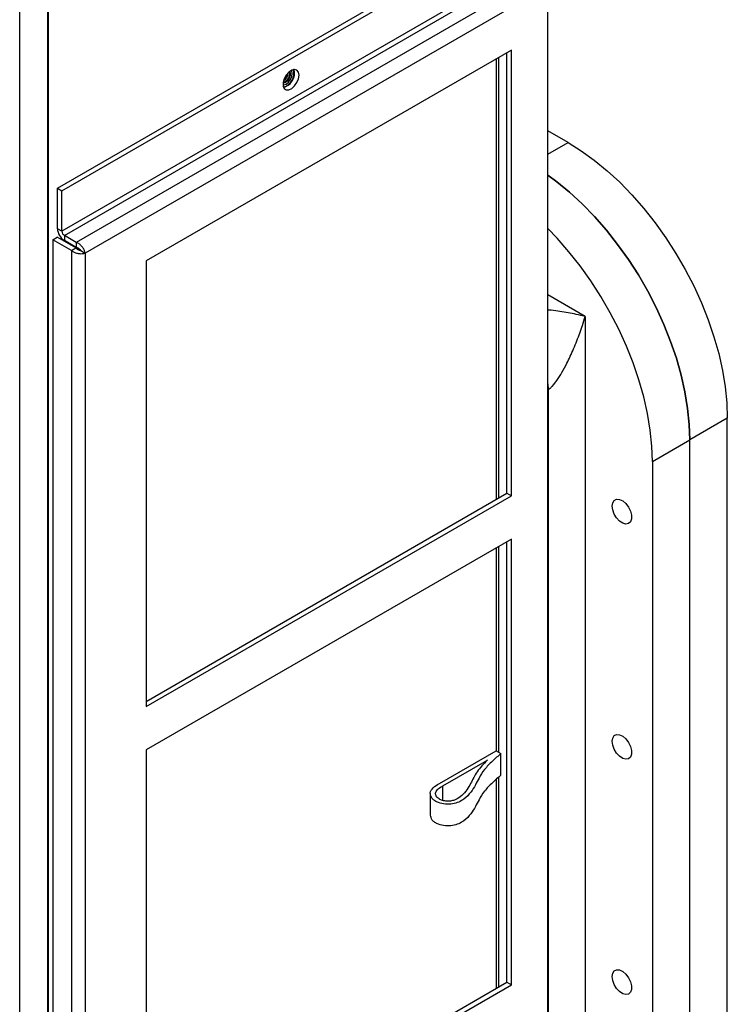
# Model space of a CAD drawing. Units: inches. Extents: x 0 to 115, y 0 to 94.
# Drawn here: x 108 to 115, y 68 to 78 of the extents above; entities that cross this region are included whole.
import ezdxf

# ---------------------------------------------------------------- set-up
doc = ezdxf.new("R2010")
doc.units = ezdxf.units.IN
doc.header["$MEASUREMENT"] = 0

msp = doc.modelspace()

# ---------------------------------------------------------------- linework, layer by layer
at = {"color": 7, "linetype": 'Continuous', "lineweight": 25}
for p, q in [((108.6575, 84.4271), (108.6575, 59.9084)), ((108.654, 60.3188), (108.654, 84.0727)), ((108.3888, 60.1657), (108.3888, 83.9197)), ((108.7449, 76.1109), (113.1272, 78.6407)), ((108.7873, 76.0864), (113.1696, 78.6162)), ((113.1696, 78.2341), (108.7873, 75.7042)), ((108.8099, 75.665), (113.1922, 78.1949)), ((113.3046, 78.13), (108.9224, 75.6001)), ((113.3697, 78.0173), (109.0075, 75.4991)), ((113.3697, 63.7719), (113.3697, 78.0173)), ((113.0267, 77.4127), (109.5831, 75.4247)), ((113.0267, 73.2075), (113.0267, 77.4127)), ((112.8836, 77.33), (112.8836, 73.1738)), ((112.9048, 77.3423), (112.9048, 73.1861)), ((112.9843, 73.232), (112.9843, 77.3882)), ((113.561, 76.5422), (113.3697, 76.6526)), ((108.7449, 76.1109), (108.7873, 76.0864)), ((108.7449, 75.7287), (108.7449, 76.1109)), ((108.7873, 75.7042), (108.7873, 76.0864)), ((108.7873, 75.7042), (108.7449, 75.7287)), ((108.7, 75.6248), (108.7424, 75.6493)), ((108.9199, 75.5468), (108.7424, 75.6493)), ((108.7929, 75.6285), (108.7856, 75.6243)), ((108.9224, 75.6001), (108.8099, 75.665)), ((108.8099, 75.665), (108.8099, 75.6161)), ((108.7, 75.6248), (108.7, 61.3329)), ((108.8774, 75.5223), (108.7, 75.6248)), ((108.7979, 75.6209), (108.9308, 75.5442)), ((108.9224, 75.5511), (108.8099, 75.6161)), ((108.8774, 75.5223), (108.9199, 75.5468)), ((108.9224, 75.6001), (108.9224, 75.5511)), ((108.8774, 75.5223), (108.8774, 61.2305)), ((108.9651, 75.5236), (109.0075, 75.4991)), ((109.0075, 75.4991), (109.0075, 61.2537)), ((109.5831, 75.4247), (109.5831, 71.2195)), ((113.7241, 74.9013), (113.7241, 67.1759)), ((113.3752, 74.2102), (113.3752, 67.8723)), ((115.0636, 73.9396), (114.7101, 73.7355)), ((115.0636, 68.2238), (115.0636, 73.9396)), ((114.3565, 73.5314), (114.7101, 73.7355)), ((114.7101, 68.0197), (114.7101, 73.7355)), ((114.3565, 73.5314), (114.3565, 67.8156)), ((109.5831, 71.2685), (112.9843, 73.232)), ((112.9843, 73.232), (113.0267, 73.2075)), ((109.5831, 71.2195), (113.0267, 73.2075)), ((113.0267, 72.7992), (109.5831, 70.8113)), ((112.9843, 68.6185), (112.9843, 72.7747)), ((113.0267, 68.594), (113.0267, 72.7992)), ((112.8836, 72.7166), (112.8836, 70.803)), ((112.9048, 72.7288), (112.9048, 70.7907)), ((109.5831, 70.8113), (109.5831, 66.6061)), ((112.3473, 70.4934), (112.8836, 70.803)), ((112.8836, 70.803), (112.9277, 70.7775)), ((112.3818, 70.4725), (112.8002, 70.714)), ((112.9277, 70.5733), (112.9277, 70.7775)), ((112.8836, 70.5324), (112.8836, 68.5604)), ((112.9048, 70.5521), (112.9048, 68.5726)), ((112.3818, 70.3331), (112.3818, 70.4725)), ((112.2621, 70.3995), (112.2621, 70.1954)), ((109.5831, 66.6551), (112.9843, 68.6185)), ((109.5831, 66.6061), (113.0267, 68.594)), ((112.9843, 68.6185), (113.0267, 68.594))]:
    msp.add_line(p, q, dxfattribs=at)
at = {"color": 27, "linetype": 'Continuous', "lineweight": 25}
for p, q in [((113.3697, 76.4317), (113.561, 76.5422)), ((108.7979, 75.6209), (108.7949, 75.619)), ((108.8004, 75.6224), (108.7979, 75.6209)), ((108.9308, 75.5442), (108.9358, 75.547)), ((113.7241, 74.9013), (113.3697, 75.1059)), ((113.3697, 74.2642), (113.3752, 74.2102)), ((113.3697, 74.207), (113.3752, 74.2102))]:
    msp.add_line(p, q, dxfattribs=at)
at = {"color": 7, "linetype": 'Continuous', "lineweight": 25, "flags": 128}
for points in [[(110.8733, 77.0862), (110.8797, 77.0863), (110.9019, 77.094), (110.9241, 77.1119), (110.9429, 77.1373), (110.9555, 77.1662), (110.9599, 77.1944), (110.9555, 77.2175), (110.9524, 77.223)], [(110.8733, 77.0862), (110.8796, 77.0863), (110.9018, 77.094), (110.924, 77.1119), (110.9428, 77.1373), (110.9554, 77.1663), (110.9598, 77.1944), (110.9554, 77.2175), (110.9523, 77.223)], [(111.0239, 77.1775), (111.0188, 77.2059), (111.0042, 77.2247), (110.9821, 77.2312), (110.9555, 77.2246), (110.9279, 77.2057), (110.9032, 77.1772), (110.8845, 77.1428), (110.8745, 77.1072), (110.8745, 77.0753), (110.8845, 77.0512), (110.9032, 77.0384), (110.9279, 77.0384), (110.9555, 77.0514), (110.9821, 77.0755), (111.0042, 77.1075), (111.0188, 77.1431), (111.0239, 77.1775)], [(110.9814, 77.202), (110.9764, 77.2304), (110.9762, 77.2308)], [(110.9814, 77.202), (110.9764, 77.2304), (110.9762, 77.2308)], [(113.561, 76.5422), (113.6851, 76.4646), (113.8083, 76.3757), (113.9299, 76.2761), (114.0489, 76.1665), (114.1646, 76.0476), (114.2762, 75.9202), (114.3829, 75.7852), (114.4839, 75.6435), (114.5787, 75.4961), (114.6665, 75.344), (114.7468, 75.1883), (114.8189, 75.0299), (114.8825, 74.87), (114.9371, 74.7097), (114.9822, 74.55), (115.0176, 74.3921), (115.0431, 74.237), (115.0585, 74.0859), (115.0636, 73.9396)], [(114.7101, 73.7355), (114.7049, 73.8818), (114.6896, 74.0329), (114.6641, 74.188), (114.6287, 74.3459), (114.5835, 74.5056), (114.529, 74.6659), (114.4654, 74.8258), (114.3932, 74.9842), (114.313, 75.1399), (114.2252, 75.292), (114.1304, 75.4394), (114.0293, 75.5811), (113.9226, 75.7161), (113.8111, 75.8435), (113.6954, 75.9624), (113.5763, 76.072), (113.4548, 76.1716), (113.3697, 76.2343)], [(113.3697, 76.2343), (113.4548, 76.1716), (113.5763, 76.072), (113.6954, 75.9624), (113.8111, 75.8435), (113.9226, 75.7161), (114.0293, 75.5811), (114.1304, 75.4394), (114.2252, 75.292), (114.313, 75.1399), (114.3932, 74.9842), (114.4654, 74.8258), (114.529, 74.6659), (114.5835, 74.5056), (114.6287, 74.3459), (114.6641, 74.188), (114.6896, 74.0329), (114.7049, 73.8818), (114.7101, 73.7355)], [(114.3565, 73.5314), (114.3514, 73.6777), (114.336, 73.8288), (114.3105, 73.9839), (114.2751, 74.1418), (114.23, 74.3015), (114.1754, 74.4618), (114.1118, 74.6217), (114.0397, 74.7801), (113.9594, 74.9358), (113.8716, 75.0879), (113.7768, 75.2353), (113.6758, 75.377), (113.5691, 75.512), (113.4575, 75.6394), (113.3697, 75.7308)], [(113.9784, 73.1118), (113.9833, 73.143), (113.9976, 73.1652), (114.0196, 73.1758), (114.0469, 73.1739), (114.0768, 73.1595), (114.1058, 73.1343), (114.1308, 73.101), (114.1492, 73.0631), (114.1589, 73.0248), (114.1589, 72.9903), (114.1492, 72.9632), (114.1308, 72.9466), (114.1058, 72.9422), (114.0768, 72.9504), (114.0469, 72.9705), (114.0196, 73.0002), (113.9976, 73.0363), (113.9833, 73.0749), (113.9784, 73.1118)], [(113.9784, 70.8918), (113.9833, 70.923), (113.9976, 70.9452), (114.0196, 70.9559), (114.0469, 70.9539), (114.0768, 70.9396), (114.1058, 70.9144), (114.1308, 70.881), (114.1492, 70.8431), (114.1589, 70.8049), (114.1589, 70.7703), (114.1492, 70.7433), (114.1308, 70.7266), (114.1058, 70.7222), (114.0768, 70.7304), (114.0469, 70.7505), (114.0196, 70.7802), (113.9976, 70.8163), (113.9833, 70.8549), (113.9784, 70.8918)], [(113.9784, 68.6718), (113.9833, 68.7031), (113.9976, 68.7252), (114.0196, 68.7359), (114.0469, 68.734), (114.0768, 68.7196), (114.1058, 68.6944), (114.1308, 68.661), (114.1492, 68.6232), (114.1589, 68.5849), (114.1589, 68.5504), (114.1492, 68.5233), (114.1308, 68.5066), (114.1058, 68.5022), (114.0768, 68.5105), (114.0469, 68.5305), (114.0196, 68.5602), (113.9976, 68.5963), (113.9833, 68.6349), (113.9784, 68.6718)]]:
    msp.add_lwpolyline(points, dxfattribs=at)
at = {"color": 27, "linetype": 'Continuous', "lineweight": 25, "flags": 128}
msp.add_lwpolyline([(108.9264, 75.5411), (108.9266, 75.5412), (108.9308, 75.5442)], dxfattribs=at)
at = {"color": 7, "linetype": 'Continuous', "lineweight": 25}
for centre, radius, start, end in [((110.8563, 77.1872), 0.0861, 281.80623, 18.19915), ((110.8449, 77.1938), 0.0912, 288.97366, 11.03172), ((110.836, 77.199), 0.1402, 287.08081, 12.65849), ((110.8166, 77.2102), 0.1063, 305.19955, 354.80583), ((110.8395, 77.1981), 0.1419, 285.93159, 1.54434), ((110.806, 77.2163), 0.111, 312.89345, 347.11193), ((108.8861, 75.7352), 0.1414, 182.60548, 237.39452), ((108.8364, 75.7065), 0.0492, 182.60548, 237.39452)]:
    msp.add_arc(centre, radius, start, end, dxfattribs=at)
at = {"color": 27, "linetype": 'Continuous', "lineweight": 25}
for centre, radius, start, end in [((108.7879, 75.6054), 0.0184, 57.18126, 94.41622), ((108.9073, 75.5064), 0.0445, 29.71725, 58.07722)]:
    msp.add_arc(centre, radius, start, end, dxfattribs=at)
at = {"color": 7, "linetype": 'Continuous', "lineweight": 25}
for points, knots in [([(108.9199, 75.5468), (108.9237, 75.5429), (108.9308, 75.5356), (108.9441, 75.5287), (108.9561, 75.5247), (108.9622, 75.5239), (108.9651, 75.5236)], [0, 0, 0, 0, 0.283679, 0.530895, 0.778027, 1, 1, 1, 1]), ([(109.0075, 75.4991), (109.0055, 75.5069), (109.0012, 75.5229), (108.9857, 75.5495), (108.9645, 75.574), (108.9422, 75.5913), (108.9278, 75.5977), (108.9224, 75.6001)], [0, 0, 0, 0, 0.209, 0.42782, 0.646643, 0.865466, 1, 1, 1, 1]), ([(108.9651, 75.5236), (108.9628, 75.5266), (108.9584, 75.5323), (108.9473, 75.5413), (108.9352, 75.5481), (108.9265, 75.5502), (108.9224, 75.5511)], [0, 0, 0, 0, 0.283679, 0.530895, 0.778027, 1, 1, 1, 1]), ([(108.8774, 75.5223), (108.8852, 75.517), (108.9012, 75.5061), (108.932, 75.4962), (108.9639, 75.4921), (108.9899, 75.4939), (109.0027, 75.4977), (109.0075, 75.4991)], [0, 0, 0, 0, 0.209, 0.42782, 0.646643, 0.865466, 1, 1, 1, 1]), ([(113.3752, 74.2102), (113.3813, 74.2146), (113.3943, 74.224), (113.4235, 74.2537), (113.462, 74.304), (113.5074, 74.3768), (113.5478, 74.4525), (113.5837, 74.527), (113.615, 74.5976), (113.6449, 74.6709), (113.6726, 74.7444), (113.6994, 74.8215), (113.7154, 74.873), (113.7241, 74.9013)], [0, 0, 0, 0, 0.025969, 0.055165, 0.128456, 0.225966, 0.347542, 0.43938, 0.539953, 0.65037, 0.759775, 0.867993, 1, 1, 1, 1]), ([(112.9277, 70.7775), (112.901, 70.753), (112.847, 70.7035), (112.7696, 70.6279), (112.7236, 70.551), (112.6878, 70.4783), (112.6462, 70.4107), (112.5947, 70.3549), (112.5337, 70.3175), (112.4729, 70.2987), (112.4037, 70.2969), (112.3444, 70.3086), (112.3032, 70.3293), (112.2708, 70.3594), (112.254, 70.4038), (112.2835, 70.4558), (112.326, 70.4808), (112.3473, 70.4934)], [0, 0, 0, 0, 0.103139, 0.207894, 0.311222, 0.391224, 0.476957, 0.566161, 0.613373, 0.657942, 0.704031, 0.751583, 0.782866, 0.814267, 0.876535, 0.937823, 1, 1, 1, 1]), ([(112.8002, 70.714), (112.7652, 70.678), (112.6971, 70.608), (112.6532, 70.5104), (112.6085, 70.4346), (112.5644, 70.3818), (112.5137, 70.3446), (112.4621, 70.3282), (112.4191, 70.3261), (112.3775, 70.332), (112.3377, 70.3487), (112.3138, 70.377), (112.3087, 70.412), (112.3355, 70.4458), (112.3657, 70.4632), (112.3818, 70.4725)], [0, 0, 0, 0, 0.1887466, 0.3671814, 0.460567, 0.5557624, 0.6361299, 0.6724539, 0.7087131, 0.7477852, 0.783684, 0.8354578, 0.887243, 0.9397859, 1, 1, 1, 1]), ([(112.9277, 70.5733), (112.901, 70.5488), (112.847, 70.4994), (112.7696, 70.4238), (112.7236, 70.3469), (112.6878, 70.2741), (112.6462, 70.2066), (112.5947, 70.1508), (112.5337, 70.1134), (112.4729, 70.0946), (112.4038, 70.0928), (112.3443, 70.1045), (112.3034, 70.1251), (112.2709, 70.154), (112.2665, 70.1792), (112.2637, 70.1956)], [0, 0, 0, 0, 0.118353, 0.238561, 0.357131, 0.448934, 0.547314, 0.649676, 0.703851, 0.754996, 0.807883, 0.862449, 0.898346, 0.93438, 1, 1, 1, 1])]:
    msp.add_open_spline(points, degree=3, knots=knots, dxfattribs=at)
at = {"color": 27, "linetype": 'Continuous', "lineweight": 25}
msp.add_open_spline([(113.7241, 74.9013), (113.6952, 74.9079), (113.6426, 74.9199), (113.5625, 74.9352), (113.4848, 74.9479), (113.4205, 74.957), (113.381, 74.9611), (113.3697, 74.9622)], degree=3, knots=[0, 0, 0, 0, 0.261608, 0.476069, 0.692881, 0.911703, 1, 1, 1, 1], dxfattribs=at)

doc.saveas('drawing.dxf')
